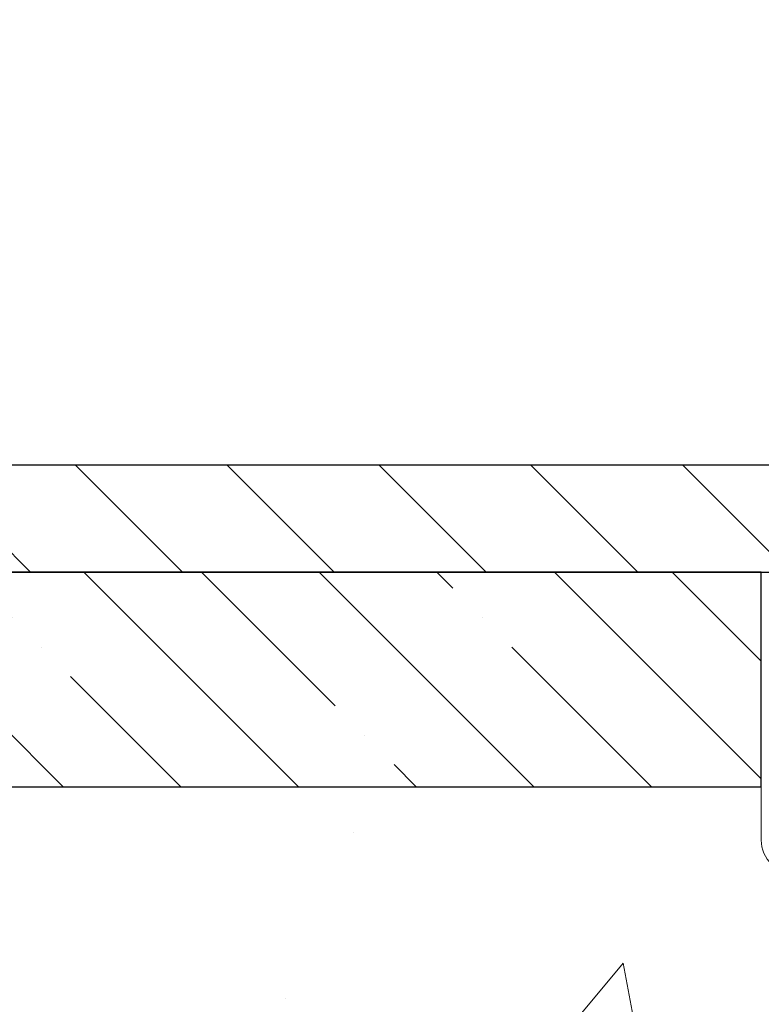
# Model space of a CAD drawing. Extents: x 13 to 3254, y -482 to 1977.
# Drawn here: x 162 to 164, y -456 to -453 of the extents above; entities that cross this region are included whole.
import ezdxf

# ---------------------------------------------------------------- set-up
doc = ezdxf.new("R2010")
doc.units = 0
doc.header["$LTSCALE"] = 5
doc.header["$MEASUREMENT"] = 0
doc.layers.get('DEFPOINTS').update_dxf_attribs({"linetype": 'CONTINUOUS'})
for name, color, linetype, lineweight in [('CONCRETE - H', 130, 'CONTINUOUS', 9), ('COVER PLATE - L', 7, 'CONTINUOUS', 25), ('DIMS', 50, 'CONTINUOUS', 25), ('NOSING - H', 100, 'CONTINUOUS', 15), ('SEALANT - L', 52, 'CONTINUOUS', 20), ('TEXT - 4', 241, 'CONTINUOUS', 25)]:
    doc.layers.add(name, color=color, linetype=linetype, lineweight=lineweight)
doc.layers.add('NOSING - L', color=102, linetype='CONTINUOUS')
doc.dimstyles.get("Standard").update_dxf_attribs({"dimtxt": 0.18, "dimasz": 0.18, "dimexe": 0.18, "dimexo": 0.0625, "dimgap": 0.09, "dimtad": 0, "dimtih": 1, "dimtoh": 1, "dimdec": 4, "dimzin": 0, "dimdsep": 46, "dimtxsty": 'Standard', "dimcen": 0.09, "dimadec": 0, "dimazin": 0, "dimtfac": 1, "dimtdec": 4, "dimtofl": 0, "dimtmove": 0, "dimatfit": 3, "dimfxl": 1, "dimtolj": 1, "dimtzin": 0, "dimarcsym": 0})

# ---------------------------------------------------------------- blocks, each defined once
blk = doc.blocks.new('*D26')
at = {"layer": 'DEFPOINTS', "color": 0, "transparency": 16777216}
for p in [(180.721293523161, -452.1540675927724), (161.2212935231609, -454.6232998885986), (180.721293523161, -454.6232998885988)]:
    blk.add_point(p, dxfattribs=at)
at = {"layer": 'DIMS', "color": 0, "lineweight": -2, "transparency": 16777216}
for p, q in [((161.2212935231609, -454.3132998885986), (161.2212935231609, -451.8440675927724)), ((180.721293523161, -454.3132998885988), (180.721293523161, -451.8440675927724)), ((161.5312935231609, -452.1540675927724), (168.7967422902843, -452.1540675927724)), ((180.411293523161, -452.1540675927724), (172.0000756236176, -452.1540675927724))]:
    blk.add_line(p, q, dxfattribs=at)
at = {"layer": 'DIMS', "color": 0, "transparency": 16777216}
for points in [[(161.5312935231609, -452.1024009261058), (161.5312935231609, -452.2057342594391), (161.2212935231609, -452.1540675927724)], [(180.411293523161, -452.1024009261058), (180.411293523161, -452.2057342594391), (180.721293523161, -452.1540675927724)]]:
    blk.add_solid(points, dxfattribs=at)
at = {"layer": 'DIMS', "color": 0, "transparency": 16777216, "insert": (170.398408956951, -452.1540675927724), "char_height": 0.31, "attachment_point": 5}
blk.add_mtext('\\A1;19 1/2 IN\\P [495.3mm]', dxfattribs=at)

msp = doc.modelspace()

# ---------------------------------------------------------------- hatches: boundary and pattern name
at = {"layer": 'CONCRETE - H'}
h = msp.add_hatch(dxfattribs=at)
h.set_pattern_fill('AR-CONC', color=256, scale=0.217)
h.set_pattern_definition([(49.99999999999999, (2.6875, 1.588369086378464), (1.556454596243635, -0.1361721329122314), [0.16275, -1.79025]), (355, (2.6875, 1.588369086378464), (-0.30109039394021, 1.632256930129026), [0.1302, -1.4322]), (100.45144446, (2.81720454777, 1.577021409898464), (1.255364197397833, 1.496084780401926), [0.1383162166399999, -1.521478383039999]), (46.18420000000002, (2.6875, 2.022369086378464), (2.315913687557312, -0.3591768393209761), [0.2441249999999999, -2.685374999999998]), (96.63563549, (2.88049273665, 1.992437610188464), (2.028216422113076, 2.113837363680775), [0.20747444214, -2.282218859199999]), (351.1841639899999, (2.6875, 2.022369086378464), (2.028216420768858, 2.113837362585878), [0.1953, -2.14830000217]), (21, (2.9045, 1.913869086378464), (1.295288303097062, -0.8736829927437852), [0.16275, -1.79025]), (326.0000000000001, (2.9045, 1.913869086378464), (0.5279942702698324, 1.573575597751671), [0.1302, -1.4322]), (71.45144474, (3.01244069118, 1.841062170798464), (1.823282557504037, 0.6998926015897878), [0.1383162123, -1.52147838304]), (37.50000000000001, (2.6875, 1.588369086378464), (0.02638688603852075, 0.7223796628139459), [0, -1.41484, 0, -1.4539, 0, -1.437625]), (7.499999999999999, (2.6875, 1.588369086378464), (0.5708608962494625, 0.8558734147847217), [0, -0.82894, 0, -1.38229, 0, -0.547925]), (327.5, (2.20359, 1.588369086378464), (1.158394686494127, -0.04894407166360407), [0, -0.5425, 0, -1.6926, 0, -2.24595]), (317.5, (1.98659, 1.588369086378464), (1.265513987472978, 0.2172278116611295), [0, -0.70525, 0, -1.12406, 0, -1.59495])])
edge = h.paths.add_edge_path()
edge.add_spline(control_points=[(157.0938474119995, -454.6857998885988), (157.0410612919056, -455.1128453996399), (157.2954235215968, -457.2070699896656), (161.252221701357, -455.7058478161405), (164.020350373152, -458.76164114851), (162.516747208494, -463.2364087835509), (158.7598229618066, -462.6823712438191), (158.4937725785853, -463.8945280239938), (158.3600779115675, -464.0717016918487)], knot_values=[0, 0, 0, 0, 1.192028888042947, 5.563776988465353, 7.830903782330198, 12.42555925055192, 15.38434784139005, 15.99354662048288, 15.99354662048288, 15.99354662048288, 15.99354662048288], degree=3, periodic=0)
edge.add_line((158.3600779115675, -464.0717016918508), (158.8530810795688, -464.0717016918502))
edge.add_line((158.8530810795688, -464.0717016918502), (158.8530825955458, -463.8748516833372))
edge.add_line((158.8530825955458, -463.8748516833372), (159.5227632635895, -463.8748516833372))
edge.add_arc((159.5227632632905, -463.8354816810522), 0.0393700022850112, 270.0000004351341, 300.0050937754872)
edge.add_line((159.5424512955458, -463.8695753529847), (159.6782122031636, -463.7911937564904))
edge.add_arc((159.7333271712091, -463.8866626833357), 0.1102359999984484, 90.00000000101932, 119.99818035301831, ccw=False)
edge.add_line((159.7333271712071, -463.7764266833373), (160.6412851122384, -463.7764266833373))
edge.add_arc((160.6412851121611, -463.7370566827518), 0.03937000058550666, 270.0000001124234, 300.0025471984167)
edge.add_line((160.6609716282145, -463.7711512282361), (161.3410572983972, -463.3785041006665))
edge.add_arc((161.4010572391787, -463.4824271834718), 0.120000000139697, 89.99927620053069, 119.99996731262291, ccw=False)
edge.add_line((161.4010587551008, -463.3624271833417), (161.6124986216822, -463.3624271833415))
edge.add_arc((161.6124986216845, -463.3230571833417), 0.03936999999984891, 269.9999999966496, 315)
edge.add_line((161.6403374156597, -463.3508959773169), (161.7568039397922, -463.2344294531844))
edge.add_arc((162.006505914099, -463.4841314274908), 0.3531319186157366, 103.90200089108998, 135.0000000000489, ccw=False)
edge.add_arc((162.2957905071822, -464.6529012009314), 1.557170273114413, 76.09799910901091, 103.90200089106571, ccw=False)
edge.add_arc((162.5850751002658, -463.4841314274915), 0.3531319186164396, 47.88305985413689, 76.09799910933702, ccw=False)
edge.add_line((162.8219015959666, -463.2221860841853), (162.9512435987034, -463.3508959773148))
edge.add_arc((162.9790823926806, -463.3230571833421), 0.0393699999994053, 224.9999999953789, 270.0000000002068)
edge.add_line((162.9790823926807, -463.3624271833415), (164.6899874951627, -463.3624271833415))
edge.add_arc((164.6899874951649, -463.3230571833416), 0.0393699999999626, 269.9999999968564, 360.0000000000827)
edge.add_line((164.7293574951648, -463.3230571833415), (164.7293574951687, -457.3320875576948))
edge.add_arc((164.6899874951688, -457.3320875576946), 0.03936999999984891, 359.9999999998346, 432.6976227628628)
edge.add_arc((164.829299535937, -456.8848734438583), 0.4290404058596244, 233.0250989603178, 252.69762276280352, ccw=False)
edge.add_arc((164.9057858757457, -456.8227653517189), 0.5251995961844595, 194.3079434824741, 230.4333558243563, ccw=False)
edge.add_arc((165.9757360621446, -456.5359103249021), 1.632909065609172, 184.8191964166453, 194.7829313884629, ccw=False)
edge.add_arc((165.7065695899672, -456.7698382493406), 1.361411651893397, 161.6649460398434, 175.9250205045926, ccw=False)
edge.add_arc((164.8410402122354, -456.4772833445705), 0.4478254090915056, 108.12890291727541, 162.3597440615032, ccw=False)
edge.add_arc((164.6709624436716, -456.0000997803241), 0.06004988997894509, 300.784607892909, 346.5177693440783)
edge.add_line((164.7293574951687, -456.0141000391481), (164.7293574951687, -455.8248649902894))
edge.add_line((164.7293574951687, -455.8248649902894), (164.8277824951683, -455.8248649902894))
edge.add_line((164.8277824951683, -455.8248649902894), (164.8277824951683, -455.8203124341694))
edge.add_arc((164.7884124951685, -455.8203124341692), 0.03936999999987734, 359.9999999997518, 417.096847860755)
edge.add_line((164.8097990918042, -455.7872577766406), (164.4945811513484, -455.5833095451676))
edge.add_arc((164.6755532382749, -455.3821595509282), 0.2705775608380065, 181.4692888507576, 228.0226889059106, ccw=False)
edge.add_line((164.4050646399583, -455.3890974619799), (164.1171519597463, -455.38909746198))
edge.add_arc((164.1159481182029, -455.3115611460431), 0.07754566089429021, 179.1104878121403, 270.88951218783836, ccw=False)
edge.add_line((164.038411802266, -455.3103573044996), (164.0384118022814, -455.1857342035314))
edge.add_line((164.0384118022814, -455.1857342035314), (158.4712935231609, -455.1857342035314))
edge.add_line((158.4712935231609, -455.1857342035314), (158.4712935231609, -454.6857998885988))
edge.add_line((158.4712935231609, -454.6857998885988), (157.0938474119995, -454.6857998885989))
at = {"layer": 'COVER PLATE - L'}
h = msp.add_hatch(dxfattribs=at)
h.set_pattern_fill('ANSI31', color=252, scale=2, angle=90, style=0)
h.set_pattern_definition([(135, (-210.489387239396, -431.524109211457), (-0.1767766952966369, -0.1767766952966368), [])])
h.paths.add_polyline_path([(170.50254352316, -454.4357998885986), (162.2846588643391, -454.4357998885986), (161.2212935231609, -454.6232998885986), (161.2212935231609, -454.6857998885986), (170.75254352316, -454.6857998885986)])
at = {"layer": 'NOSING - H'}
h = msp.add_hatch(dxfattribs=at)
h.set_pattern_fill('ANSI35', color=256, scale=1.55, angle=90)
h.set_pattern_definition([(135, (22.6875, -562.0646113823734), (-0.2740038777097872, -0.2740038777097871), []), (135, (22.6875, -561.7906075051235), (-0.2740038777097872, -0.2740038777097871), [0.484375, -0.096875, 0, -0.096875])])
h.paths.add_polyline_path([(158.4712935231609, -454.6857774781278), (158.4712935231609, -455.1857342035314), (164.0384118022814, -455.1857342035314), (164.0384118022814, -454.685799888599), (159.7659601877786, -454.6857998885988)])

# ---------------------------------------------------------------- linework, layer by layer
at = {"layer": 'COVER PLATE - L'}
for p, q in [((162.2846588643391, -454.4357998885986), (179.6579281819813, -454.4357998885986)), ((161.2212935231609, -454.6857998885986), (180.7212935231609, -454.6857998885986))]:
    msp.add_line(p, q, dxfattribs=at)
at = {"layer": 'NOSING - L'}
msp.add_lwpolyline([(158.4712935231609, -454.6857998885988), (158.4712935231609, -455.1857342035314), (164.0384118022814, -455.1857342035314), (164.0384118022814, -454.685799888599)], close=True, dxfattribs=at)
at = {"layer": 'SEALANT - L'}
for p, q in [((164.0384118022814, -454.6857972901769), (164.0384118022814, -455.3103573044996)), ((164.3868369991321, -454.6857972901769), (164.0384118022814, -454.6857972901769))]:
    msp.add_line(p, q, dxfattribs=at)
msp.add_arc((164.1171519597617, -455.3103573044996), 0.07874015748031496, 180, 270, dxfattribs=at)

# ---------------------------------------------------------------- dimensions: what is measured, and where the dimension line sits
at = {"layer": 'DIMS'}
dim = msp.add_linear_dim(base=(180.721293523161, -452.1540675927724), p1=(161.2212935231609, -454.6232998885986), p2=(180.721293523161, -454.6232998885988), text='<>\\P[]', dimstyle='Standard', override={"dimtxt": 0.31, "dimasz": 0.31, "dimexe": 0.31, "dimexo": 0.31, "dimgap": 0.31, "dimlunit": 5, "dimpost": ' IN', "dimfrac": 2}, dxfattribs=at)
dim.commit()
dim.dimension.update_dxf_attribs({"geometry": '*D26', "text_midpoint": (170.398408956951, -452.1540675927724), "dimtype": 160})

# ---------------------------------------------------------------- leaders
at = {"layer": 'TEXT - 4'}
for points in [[(170.5259637464438, -454.8701647219561), (164.0666651265158, -446.3295158051722), (163.4687835962663, -446.3295158051722)], [(169.0210421340379, -454.884673379729), (162.6355633573629, -447.6144115723345), (162.3382259353608, -447.6144115723345)], [(165.5195391373215, -454.9242077303629), (160.9867622581886, -449.1613829839446), (160.487619180441, -449.1613829839446)]]:
    msp.add_leader(points, dimstyle='Standard', override={"dimasz": 0.31}, dxfattribs=at)

doc.saveas('drawing.dxf')
